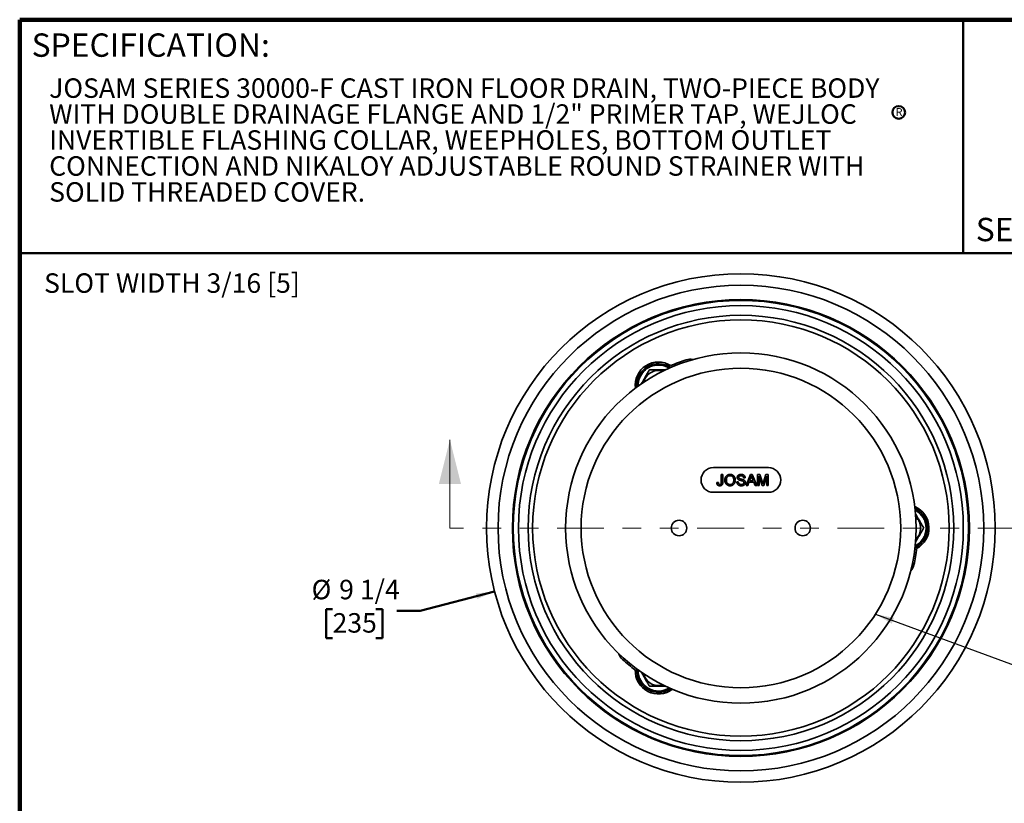
# Model space of a CAD drawing. Units: inches. Extents: x 0.1 to 8.4, y 0.1 to 10.9.
# Drawn here: x 0.4 to 5.7, y 6.7 to 10.9 of the extents above; entities that cross this region are included whole.
import ezdxf

# ---------------------------------------------------------------- set-up
doc = ezdxf.new("R2010")
doc.units = ezdxf.units.IN
doc.header["$MEASUREMENT"] = 0
doc.linetypes.add('PHANTOM', pattern=[0.5, 0.25, -0.05, 0.05, -0.05, 0.05, -0.05])
doc.layers.add('WALL', color=7, linetype='Continuous', lineweight=50)
doc.styles.add('SLDTEXTSTYLE1', font='TXT', dxfattribs={"width": 0.605})
doc.dimstyles.new('SLDDIMSTYLE0', dxfattribs={"dimtxt": 0.101115, "dimasz": 0.1, "dimexe": 0, "dimexo": 0.0625, "dimgap": 0.025279, "dimtad": 0, "dimtih": 1, "dimtoh": 1, "dimlfac": 3.4, "dimrnd": 1e-09, "dimzin": 12, "dimdsep": 46, "dimlunit": 5, "dimtxsty": 'SLDTEXTSTYLE1', "dimsah": 1, "dimcen": 0, "dimadec": 0, "dimazin": 3, "dimtfac": 1, "dimtdec": 3, "dimtofl": 0, "dimtmove": 0, "dimatfit": 3, "dimfxl": 0, "dimfrac": 2, "dimtolj": 1, "dimtzin": 12, "dimarcsym": 0})
doc.dimstyles.new('SLDDIMSTYLE1', dxfattribs={"dimtxt": 0.18, "dimasz": 0.1, "dimexe": 0, "dimexo": 0.0625, "dimgap": 0, "dimtad": 0, "dimtih": 1, "dimtoh": 1, "dimdec": 0, "dimrnd": 1e-09, "dimzin": 0, "dimdsep": 46, "dimlunit": 5, "dimtxsty": 'Standard', "dimsah": 1, "dimcen": 0.09, "dimadec": 0, "dimazin": 0, "dimtfac": 0.1, "dimtdec": 0, "dimtofl": 0, "dimtmove": 0, "dimatfit": 3, "dimfxl": 0, "dimfrac": 2, "dimtolj": 1, "dimtzin": 0, "dimarcsym": 0})

# ---------------------------------------------------------------- blocks, each defined once
blk = doc.blocks.new('SW_NOTE_1')
at = {"color": 0, "linetype": 'Continuous', "lineweight": 18, "char_height": 0.104167, "attachment_point": 1, "style": 'SLDTEXTSTYLE1'}
for s, insert in [('JOSAM SERIES 30000-F CAST IRON FLOOR DRAIN, TWO-PIECE BODY', (0, 0.1343)), ('WITH DOUBLE DRAINAGE FLANGE AND 1/2" PRIMER TAP, WEJLOC', (0, -0.0046)), ('INVERTIBLE FLASHING COLLAR, WEEPHOLES, BOTTOM OUTLET', (0, -0.1435)), ('CONNECTION AND NIKALOY ADJUSTABLE ROUND STRAINER WITH', (0, -0.2824)), ('SOLID THREADED COVER.', (0, -0.4213))]:
    blk.add_mtext(s, dxfattribs=dict(at, insert=insert))
blk = doc.blocks.new('SW_NOTE_2')
at = {"layer": 'WALL', "color": 0}
blk.add_circle((0.0184, 0.0305), 0.0339, dxfattribs=at)
at = {"layer": 'WALL', "color": 0, "insert": (0.0202, 0.0537), "char_height": 0.0417, "attachment_point": 2, "style": 'SLDTEXTSTYLE1'}
blk.add_mtext('R', dxfattribs=at)
blk = doc.blocks.new('_D')
at = {"layer": 'WALL'}
for p, q in [((2.9393, 7.8772), (2.5412, 7.7745)), ((2.0724, 7.7827), (2.0376, 7.7827)), ((2.0376, 7.7827), (2.0376, 7.6274)), ((2.3038, 7.7827), (2.3386, 7.7827)), ((2.3386, 7.7827), (2.3386, 7.6274)), ((2.5412, 7.7745), (2.4162, 7.7745)), ((2.0376, 7.6274), (2.0724, 7.6274)), ((2.3386, 7.6274), (2.3038, 7.6274))]:
    blk.add_line(p, q, dxfattribs=at)
blk.add_solid([(2.9393, 7.8772), (2.8387, 7.8668), (2.8462, 7.8377)], dxfattribs=at)
at = {"layer": 'WALL', "char_height": 0.10417, "attachment_point": 1, "style": 'SLDTEXTSTYLE1'}
for s, insert in [('%%c', (1.96, 7.9401)), ('9 1/4', (2.1075, 7.9401)), ('235', (2.0724, 7.7617))]:
    blk.add_mtext(s, dxfattribs=dict(at, insert=insert))

msp = doc.modelspace()

# ---------------------------------------------------------------- linework, layer by layer
at = {"color": 7, "linetype": 'Continuous', "lineweight": 100}
for p in [(8.3984375, 10.9375), (0.3984375, 0.0625)]:
    msp.add_line(p, (0.3984375, 10.9375), dxfattribs=at)
at = {"color": 7, "linetype": 'Continuous', "lineweight": 50}
for p, q in [((5.4453125, 10.9375), (5.4453125, 9.6875)), ((0.3984375, 9.6875), (8.3984375, 9.6875))]:
    msp.add_line(p, q, dxfattribs=at)
at = {"color": 7, "linetype": 'Continuous', "lineweight": 18}
msp.add_line((2.700087, 8.21720427), (2.700087, 8.68964522), dxfattribs=at)
at = {"color": 7, "linetype": 'Continuous', "lineweight": 35}
for p, q in [((4.40371349, 8.54073368), (4.10959584, 8.54073368)), ((4.15143343, 8.46249234), (4.15143343, 8.50339631)), ((4.15143343, 8.50339631), (4.15982154, 8.50339631)), ((4.15982154, 8.50339631), (4.15982154, 8.4630285)), ((4.27954281, 8.48662008), (4.2711547, 8.48662008)), ((4.28436836, 8.44391696), (4.30798376, 8.50339631)), ((4.308651, 8.48554775), (4.30256247, 8.4690813)), ((4.30798376, 8.50339631), (4.31744422, 8.50339631)), ((4.32286551, 8.4690813), (4.31708677, 8.4847137)), ((4.31744422, 8.50339631), (4.34105962, 8.44391696)), ((4.34588517, 8.44391696), (4.34588517, 8.50339631)), ((4.34588517, 8.50339631), (4.35850309, 8.50339631)), ((4.37004866, 8.44391696), (4.35427328, 8.49424565)), ((4.35427328, 8.49424565), (4.35427328, 8.44391696)), ((4.35850309, 8.50339631), (4.37180016, 8.46165829)), ((4.37740017, 8.46237319), (4.39056618, 8.50339631)), ((4.39468875, 8.49424565), (4.37881806, 8.44391696)), ((4.39056618, 8.50339631), (4.40307686, 8.50339631)), ((4.39468875, 8.44391696), (4.39468875, 8.49424565)), ((4.40307686, 8.50339631), (4.40307686, 8.44391696)), ((4.12779419, 8.46051447), (4.13618231, 8.46145574)), ((4.23455201, 8.46450596), (4.24294013, 8.46450596)), ((4.29326881, 8.44391696), (4.28436836, 8.44391696)), ((4.3000365, 8.46221829), (4.29326881, 8.44391696)), ((4.32539148, 8.46221829), (4.3000365, 8.46221829)), ((4.30256247, 8.4690813), (4.32286551, 8.4690813)), ((4.33215917, 8.44391696), (4.32539148, 8.46221829)), ((4.34105962, 8.44391696), (4.33215917, 8.44391696)), ((4.35427328, 8.44391696), (4.34588517, 8.44391696)), ((4.37881806, 8.44391696), (4.37004866, 8.44391696)), ((4.40307686, 8.44391696), (4.39468875, 8.44391696)), ((4.10959584, 8.40838075), (4.40371349, 8.40838075))]:
    msp.add_line(p, q, dxfattribs=at)
at = {"color": 7, "linetype": 'PHANTOM', "lineweight": 18}
msp.add_line((5.77357526, 8.21720427), (2.700087, 8.21720427), dxfattribs=at)
at = {"color": 7, "linetype": 'Continuous', "lineweight": 35}
for centre, radius in [((4.25665466, 8.21720427), 1.36055959), ((4.25665466, 8.21720427), 1.29911901), ((4.25665466, 8.21720427), 1.22242647), ((4.25665466, 8.21720427), 1.21768875), ((4.25665466, 8.21720427), 1.18997309), ((4.25665466, 8.21720427), 1.13836626), ((4.25665466, 8.21720427), 1.11404869), ((4.25665466, 8.21720427), 0.9375), ((4.25665466, 8.21720427), 0.85477941), ((3.92577231, 8.21720427), 0.04136029), ((4.58753702, 8.21720427), 0.04136029)]:
    msp.add_circle(centre, radius, dxfattribs=at)
for centre, radius, start, end in [((4.25665466, 8.21720427), 0.94669118, 108, 113.34502897), ((3.98399261, 9.05637179), 0.06433824, 75.9375754, 108), ((3.81547819, 8.98134433), 0.12408088, 57.84688532, 187.1685942), ((3.81547819, 8.98134433), 0.11544118, 55.29117987, 184.70882013), ((3.81547819, 8.98134433), 0.07934104, 72.20802262, 167.79197738), ((4.10959584, 8.47455721), 0.06617647, 90, 270), ((4.40371349, 8.47455721), 0.06617647, 270, 90), ((5.13900761, 8.21720427), 0.12408088, 297.84688532, 67.1685942), ((5.13900761, 8.21720427), 0.11544118, 295.29117987, 64.70882013), ((5.13900761, 8.21720427), 0.07934104, 0, 47.79197738), ((5.13900761, 8.21720427), 0.07934104, 312.20802262, 0), ((4.25665466, 8.21720427), 0.94669118, 348, 353.34502897), ((5.11972608, 8.03375278), 0.06433824, 315.9375754, 348), ((3.66624531, 7.56148825), 0.06433824, 195.9375754, 228), ((4.25665466, 8.21720427), 0.94669118, 228, 233.34502897), ((3.81547819, 7.45306421), 0.12408088, 177.84688532, 307.1685942), ((3.81547819, 7.45306421), 0.11544118, 175.29117987, 270), ((3.81547819, 7.45306421), 0.07934104, 192.20802262, 287.79197738), ((3.81547819, 7.45306421), 0.11544118, 270, 304.70882013)]:
    msp.add_arc(centre, radius, start, end, dxfattribs=at)
at = {"color": 8, "linetype": 'Continuous', "lineweight": 35}
for centre, start, end in [((3.81547819, 8.98134433), 90, 182.29638166), ((3.81547819, 8.98134433), 57.70361834, 90), ((5.13900761, 8.21720427), 297.70361834, 62.29638166), ((3.81547819, 7.45306421), 177.70361834, 302.29638166)]:
    msp.add_arc(centre, 0.10808824, start, end, dxfattribs=at)
at = {"color": 7, "linetype": 'Continuous', "lineweight": 35}
for points, knots in [([(3.76771946, 9.0640649), (3.76664167, 9.06219813), (3.7644856, 9.05846376), (3.76116487, 9.05271206), (3.75773708, 9.04677503), (3.75419271, 9.04063599), (3.75054222, 9.03431309), (3.74680512, 9.0278403), (3.74300688, 9.02126143), (3.73913533, 9.01455587), (3.73526228, 9.00784741), (3.73169933, 9.00167627), (3.72848867, 8.99611525), (3.72608074, 8.9919446), (3.72466958, 8.98950034), (3.72419844, 8.98868428)], [0, 0, 0, 0, 0.07946941791, 0.15897421783, 0.2384055719, 0.32067362076, 0.40304298828, 0.4852529846, 0.56998866342, 0.65472631739, 0.74226989344, 0.82983472148, 0.89786338043, 0.96590018982, 1, 1, 1, 1]), ([(3.85473837, 9.0640649), (3.85200318, 9.0640649), (3.84672564, 9.0640649), (3.83862777, 9.0640649), (3.83056489, 9.0640649), (3.82237516, 9.0640649), (3.81458368, 9.0640649), (3.80726223, 9.0640649), (3.80043746, 9.0640649), (3.79368992, 9.0640649), (3.78705884, 9.0640649), (3.78051669, 9.0640649), (3.77406122, 9.0640649), (3.76983345, 9.0640649), (3.76771946, 9.0640649)], [0, 0, 0, 0, 0.09805921544, 0.18920401501, 0.28068845693, 0.37205294548, 0.46303309928, 0.53896589206, 0.61517471607, 0.69157356218, 0.76796096489, 0.84404430405, 0.92201797278, 1, 1, 1, 1]), ([(4.17049732, 8.47287024), (4.17052864, 8.47434982), (4.17059129, 8.47730905), (4.17123234, 8.48171176), (4.17238634, 8.48600561), (4.17411689, 8.49010852), (4.17652166, 8.49386147), (4.17947154, 8.49708422), (4.18281171, 8.49976423), (4.18648215, 8.50181218), (4.19044096, 8.50320646), (4.19456192, 8.50402432), (4.19735247, 8.50411402), (4.19874763, 8.50415886)], [0, 0, 0, 0, 0.0933629745, 0.1867298547, 0.2800672146, 0.3734023039, 0.4667043482, 0.5600035972, 0.6480023235, 0.7359915398, 0.8239719255, 0.9119924367, 1, 1, 1, 1]), ([(4.19879529, 8.49729587), (4.19768085, 8.4972493), (4.19545168, 8.49715614), (4.19218671, 8.49635036), (4.18911333, 8.49500043), (4.18633229, 8.49312852), (4.18383953, 8.49087602), (4.18181329, 8.48793936), (4.18035616, 8.48447323), (4.17944028, 8.48063238), (4.17896327, 8.47671486), (4.17891138, 8.47408824), (4.17888543, 8.47277493)], [0, 0, 0, 0, 0.0933170343, 0.1866597701, 0.2799573765, 0.373295079, 0.4666274361, 0.5598882105, 0.669862437, 0.7798759295, 0.8899379009, 1, 1, 1, 1]), ([(4.19874763, 8.50415886), (4.2002026, 8.50410835), (4.20311229, 8.50400734), (4.20738961, 8.50304601), (4.21146973, 8.50146997), (4.21524446, 8.49925068), (4.21860715, 8.49644492), (4.22137132, 8.49315352), (4.22351229, 8.48953031), (4.22509161, 8.48572228), (4.22619026, 8.48175131), (4.22681817, 8.47767519), (4.22689036, 8.47493265), (4.22692645, 8.47356131)], [0, 0, 0, 0, 0.0933402123, 0.1866654676, 0.2799704634, 0.3732957996, 0.466610643, 0.5599082381, 0.647898256, 0.7359046493, 0.8239227135, 0.9119576679, 1, 1, 1, 1]), ([(4.21853834, 8.47362089), (4.21851138, 8.47469977), (4.21845745, 8.47685752), (4.21805036, 8.48007528), (4.21728808, 8.48322723), (4.21615194, 8.48626634), (4.21459021, 8.48911353), (4.21245407, 8.49181467), (4.20966231, 8.4941601), (4.20629553, 8.49598824), (4.20261164, 8.49710534), (4.2000675, 8.49723236), (4.19879529, 8.49729587)], [0, 0, 0, 0, 0.093399768, 0.1867978862, 0.2801969761, 0.3735697401, 0.4669058826, 0.5602173662, 0.6701519665, 0.7801007622, 0.8900375261, 1, 1, 1, 1]), ([(4.23683968, 8.48787116), (4.23690327, 8.48897308), (4.23703047, 8.49117754), (4.23817089, 8.49431287), (4.23985446, 8.49716659), (4.24215188, 8.49957303), (4.24520572, 8.50159103), (4.24892618, 8.50306146), (4.2531638, 8.5040063), (4.25604667, 8.50410801), (4.25748826, 8.50415886)], [0, 0, 0, 0, 0.1119765516, 0.2240145242, 0.3359961408, 0.4478893718, 0.5598356661, 0.7064915821, 0.8532300879, 1, 1, 1, 1]), ([(4.24562099, 8.47501494), (4.24472011, 8.47550659), (4.24291868, 8.47648971), (4.24053338, 8.47846154), (4.23874398, 8.48071897), (4.23761015, 8.4831098), (4.23694105, 8.48545093), (4.23687346, 8.48706471), (4.23683968, 8.48787116)], [0, 0, 0, 0, 0.18672930194, 0.37338819493, 0.55995044438, 0.7065362491, 0.85334820396, 1, 1, 1, 1]), ([(4.25782188, 8.49729587), (4.25701347, 8.49727942), (4.25539658, 8.49724653), (4.25298993, 8.49690391), (4.25065077, 8.49623688), (4.24865218, 8.49514284), (4.24715291, 8.4936881), (4.24603803, 8.49213246), (4.24535357, 8.49032437), (4.24526973, 8.4890544), (4.2452278, 8.48841925)], [0, 0, 0, 0, 0.1401515394, 0.2803145432, 0.4203967616, 0.5602150517, 0.6701979086, 0.7801418456, 0.8900421806, 1, 1, 1, 1]), ([(4.2452278, 8.48841925), (4.24525258, 8.48787405), (4.24530217, 8.4867832), (4.24578842, 8.48532989), (4.24648187, 8.4841038), (4.2470675, 8.48347796), (4.24736057, 8.48316476)], [0, 0, 0, 0, 0.2799136055, 0.5600524455, 0.7798292028, 1, 1, 1, 1]), ([(4.24736057, 8.48316476), (4.24812167, 8.48263311), (4.24964632, 8.48156809), (4.25229045, 8.48065137), (4.25493299, 8.47979874), (4.25762917, 8.479105), (4.26119404, 8.47821621), (4.26562892, 8.47709345), (4.26904295, 8.47581889), (4.27074959, 8.47518175)], [0, 0, 0, 0, 0.1116664399, 0.2236907025, 0.3357466103, 0.4478070015, 0.5598708959, 0.779983427, 1, 1, 1, 1]), ([(4.25748826, 8.50415886), (4.25866746, 8.50413082), (4.26102569, 8.50407473), (4.26452955, 8.50352475), (4.26793906, 8.50255994), (4.27117901, 8.50110905), (4.27406767, 8.49906793), (4.27641624, 8.49644658), (4.27813038, 8.49340755), (4.27925241, 8.49008885), (4.27944603, 8.48777613), (4.27954281, 8.48662008)], [0, 0, 0, 0, 0.1120747205, 0.2241341348, 0.3362164531, 0.4482073143, 0.5601120832, 0.6699949011, 0.7799694346, 0.8900147423, 1, 1, 1, 1]), ([(4.2711547, 8.48662008), (4.27102706, 8.48750683), (4.27077187, 8.48927977), (4.2697783, 8.49179952), (4.268194, 8.49399708), (4.26600491, 8.49567857), (4.2634071, 8.49669375), (4.26063477, 8.49722413), (4.25875971, 8.49727195), (4.25782188, 8.49729587)], [0, 0, 0, 0, 0.1400987636, 0.2801109655, 0.4199469153, 0.559740882, 0.7063608039, 0.8531335953, 1, 1, 1, 1]), ([(4.31271399, 8.49653332), (4.31245226, 8.49546855), (4.31192872, 8.49333874), (4.31062455, 8.48963986), (4.30939948, 8.48709971), (4.308651, 8.48554775)], [0, 0, 0, 0, 0.2800200329, 0.5601110141, 1, 1, 1, 1]), ([(4.31708677, 8.4847137), (4.31626802, 8.48691911), (4.31480597, 8.49085733), (4.3133532, 8.49479899), (4.31271399, 8.49653332)], [0, 0, 0, 0, 0.5600010574, 1, 1, 1, 1]), ([(4.14345042, 8.44315441), (4.14244938, 8.44318803), (4.14044783, 8.44325524), (4.13749281, 8.44386856), (4.13470332, 8.4450248), (4.13224405, 8.44679188), (4.13031452, 8.4491037), (4.12899133, 8.45178087), (4.12820417, 8.45463327), (4.12780938, 8.45756416), (4.12779925, 8.45953108), (4.12779419, 8.46051447)], [0, 0, 0, 0, 0.1120521405, 0.2240433563, 0.3360219977, 0.4479318176, 0.5598118357, 0.6697915935, 0.7798445024, 0.889930544, 1, 1, 1, 1]), ([(4.13618231, 8.46145574), (4.13622456, 8.46059225), (4.13630906, 8.45886544), (4.13672109, 8.45630512), (4.13736656, 8.4540051), (4.13850466, 8.45213697), (4.1400223, 8.45088217), (4.14185003, 8.45013126), (4.14314699, 8.45005537), (4.14379595, 8.4500174)], [0, 0, 0, 0, 0.1669633176, 0.3338946906, 0.5006280331, 0.6254250585, 0.7502309586, 0.875022659, 1, 1, 1, 1]), ([(4.15982154, 8.4630285), (4.15981267, 8.46210777), (4.15979493, 8.46026634), (4.15955728, 8.45751257), (4.15912801, 8.45478252), (4.15838398, 8.45211377), (4.15716652, 8.44961645), (4.15534861, 8.44729757), (4.15287809, 8.4453856), (4.1498887, 8.44405564), (4.14670913, 8.44326621), (4.14453666, 8.44319167), (4.14345042, 8.44315441)], [0, 0, 0, 0, 0.0933869282, 0.1867710921, 0.2801306706, 0.3734606275, 0.4667873099, 0.560097237, 0.6700022398, 0.7799597965, 0.8899793123, 1, 1, 1, 1]), ([(4.14379595, 8.4500174), (4.14449375, 8.45006282), (4.145889, 8.45015363), (4.14783374, 8.45101514), (4.14944493, 8.4523837), (4.15052977, 8.45420743), (4.15106159, 8.45624021), (4.1512977, 8.45831651), (4.15141094, 8.46040325), (4.15142593, 8.46179595), (4.15143343, 8.46249234)], [0, 0, 0, 0, 0.124913377, 0.2497648086, 0.3746814935, 0.499495358, 0.6244827658, 0.7496417593, 0.8748147814, 1, 1, 1, 1]), ([(4.19871188, 8.44315441), (4.1972845, 8.44320569), (4.19443004, 8.44330824), (4.19022467, 8.44421235), (4.18621311, 8.44574204), (4.18249483, 8.44789479), (4.17916788, 8.45061236), (4.17638796, 8.45378343), (4.17421457, 8.45729595), (4.17257006, 8.4609913), (4.1713709, 8.46485155), (4.17063627, 8.4688339), (4.17054363, 8.47152481), (4.17049732, 8.47287024)], [0, 0, 0, 0, 0.0933411702, 0.1866619199, 0.2799909793, 0.3733054077, 0.4666172547, 0.5599363114, 0.6479348609, 0.7359503845, 0.8239707818, 0.9119865444, 1, 1, 1, 1]), ([(4.17888543, 8.47277493), (4.17891869, 8.47150897), (4.17898521, 8.46897692), (4.17965221, 8.46522641), (4.18082663, 8.46160352), (4.18265216, 8.45824945), (4.1850925, 8.45534703), (4.18800352, 8.45294894), (4.19133092, 8.45122282), (4.19494492, 8.4501856), (4.19743228, 8.45007347), (4.19867614, 8.4500174)], [0, 0, 0, 0, 0.1120600442, 0.2241314558, 0.3361305406, 0.448113575, 0.5600975131, 0.6700675425, 0.7800324282, 0.8900001654, 1, 1, 1, 1]), ([(4.19867614, 8.4500174), (4.19975893, 8.45005613), (4.20192436, 8.45013358), (4.2050975, 8.4509041), (4.20809057, 8.45218947), (4.21079747, 8.45400857), (4.21314661, 8.45626537), (4.21521487, 8.45903077), (4.21679903, 8.46232207), (4.21786614, 8.46600445), (4.21845589, 8.46979461), (4.21851085, 8.47234541), (4.21853834, 8.47362089)], [0, 0, 0, 0, 0.0933491241, 0.1866854054, 0.2799671741, 0.3732653735, 0.4666135215, 0.5599604571, 0.6699310446, 0.7799104827, 0.8899490959, 1, 1, 1, 1]), ([(4.22692645, 8.47356131), (4.22688582, 8.47211071), (4.22680455, 8.46920967), (4.22607479, 8.46490742), (4.22483314, 8.4607289), (4.22302872, 8.45675647), (4.22064721, 8.45309793), (4.21773104, 8.44995604), (4.21436908, 8.44743339), (4.2107083, 8.44555681), (4.2068488, 8.44414683), (4.20281424, 8.44330687), (4.20007937, 8.44320523), (4.19871188, 8.44315441)], [0, 0, 0, 0, 0.093366895, 0.1867230109, 0.2800676632, 0.3734063394, 0.4667167446, 0.5600040191, 0.6479837142, 0.7359842408, 0.8239832935, 0.911988715, 1, 1, 1, 1]), ([(4.25946614, 8.44315441), (4.25808437, 8.4431864), (4.25532125, 8.44325038), (4.25121443, 8.44388017), (4.2472242, 8.4450471), (4.24351354, 8.44694773), (4.24031417, 8.44958892), (4.23779619, 8.45284932), (4.23596374, 8.4565012), (4.23483029, 8.46044024), (4.23464478, 8.46315061), (4.23455201, 8.46450596)], [0, 0, 0, 0, 0.1120836993, 0.2241322429, 0.3361610115, 0.4481256455, 0.5600641053, 0.6700092722, 0.7799918367, 0.8899827662, 1, 1, 1, 1]), ([(4.24294013, 8.46450596), (4.2430534, 8.46360667), (4.24327994, 8.46180818), (4.24402022, 8.45918705), (4.24510562, 8.45668053), (4.2467943, 8.45451619), (4.24914878, 8.45263678), (4.25208368, 8.45113923), (4.25553636, 8.45017011), (4.25790987, 8.45006831), (4.25909678, 8.4500174)], [0, 0, 0, 0, 0.112075544, 0.2241416481, 0.3361435098, 0.4481152294, 0.5600756961, 0.706647009, 0.8533045341, 1, 1, 1, 1]), ([(4.26634106, 8.46842599), (4.2650616, 8.46887093), (4.26250215, 8.469761), (4.25856579, 8.47078027), (4.25440568, 8.47188099), (4.25002447, 8.47312515), (4.2470885, 8.47438514), (4.24562099, 8.47501494)], [0, 0, 0, 0, 0.1866394986, 0.3733557393, 0.5600741637, 0.7801070546, 1, 1, 1, 1]), ([(4.25909678, 8.4500174), (4.25998783, 8.45004421), (4.26177039, 8.45009784), (4.26440348, 8.45062347), (4.26691668, 8.45156112), (4.26904227, 8.45287654), (4.27067684, 8.45450895), (4.27176406, 8.45631573), (4.2725438, 8.45829086), (4.27263448, 8.45969392), (4.27267981, 8.46039531)], [0, 0, 0, 0, 0.1400535255, 0.2801805119, 0.4201903712, 0.5600911206, 0.6700418166, 0.7800693758, 0.8900569025, 1, 1, 1, 1]), ([(4.28106792, 8.46080043), (4.28099784, 8.45963649), (4.28085764, 8.45730782), (4.27966098, 8.45399209), (4.27788955, 8.45097255), (4.27550486, 8.44839478), (4.27267004, 8.44637338), (4.26955608, 8.44487016), (4.26627517, 8.44386112), (4.26289348, 8.4432478), (4.26060851, 8.44318554), (4.25946614, 8.44315441)], [0, 0, 0, 0, 0.1119420614, 0.2239603435, 0.3359420033, 0.4478390216, 0.559776765, 0.6697917494, 0.7798352877, 0.8899290115, 1, 1, 1, 1]), ([(4.27267981, 8.46039531), (4.27264152, 8.4610795), (4.272565, 8.46244704), (4.27176018, 8.46436519), (4.27042283, 8.46609214), (4.26854537, 8.46744934), (4.26707612, 8.46810031), (4.26634106, 8.46842599)], [0, 0, 0, 0, 0.1867768342, 0.3733208213, 0.5597664097, 0.7797541422, 1, 1, 1, 1]), ([(4.27074959, 8.47518175), (4.27180375, 8.47466528), (4.27391124, 8.47363275), (4.27672321, 8.47148163), (4.27884026, 8.4689568), (4.28019017, 8.46624674), (4.2809439, 8.46356584), (4.28102658, 8.46172229), (4.28106792, 8.46080043)], [0, 0, 0, 0, 0.1868130637, 0.3734766445, 0.5599534345, 0.7065993083, 0.8532860353, 1, 1, 1, 1]), ([(4.37180016, 8.46165829), (4.37231031, 8.46003098), (4.37322129, 8.45712509), (4.3740961, 8.45420811), (4.37448101, 8.45292465)], [0, 0, 0, 0, 0.56000130206, 1, 1, 1, 1]), ([(4.37448101, 8.45292465), (4.37501562, 8.45469155), (4.37597028, 8.45784676), (4.37696326, 8.46099011), (4.37740017, 8.46237319)], [0, 0, 0, 0, 0.55999682136, 1, 1, 1, 1]), ([(5.23452508, 8.21720427), (5.23344733, 8.21907105), (5.23129133, 8.22280546), (5.22797051, 8.22855712), (5.22454275, 8.23449418), (5.22099845, 8.24063326), (5.21734783, 8.24695607), (5.21361087, 8.25342893), (5.2098125, 8.26000774), (5.20594102, 8.26671333), (5.20206793, 8.27342175), (5.19850494, 8.27959291), (5.19529447, 8.28515393), (5.1929013, 8.2892987), (5.19150482, 8.29171761), (5.1910484, 8.29250819)], [0, 0, 0, 0, 0.0795538948, 0.1591437201, 0.2386602813, 0.3210158339, 0.4034729339, 0.485770812, 0.5705966936, 0.6554250625, 0.7430616048, 0.8307200821, 0.8988216057, 0.9669314703, 1, 1, 1, 1]), ([(5.19107886, 8.14195322), (5.1918275, 8.14324986), (5.19367731, 8.14645374), (5.19675068, 8.15177698), (5.20029248, 8.15791174), (5.20394378, 8.16423573), (5.20768055, 8.17070827), (5.21147899, 8.17728719), (5.21535039, 8.18399265), (5.21922375, 8.1907015), (5.22278582, 8.19687119), (5.22599902, 8.20243656), (5.228887, 8.20743872), (5.23173411, 8.21237012), (5.23359473, 8.21559285), (5.23452508, 8.21720427)], [0, 0, 0, 0, 0.0540976901, 0.1336704421, 0.2160842042, 0.2985995731, 0.3809555817, 0.4658414319, 0.5507297453, 0.6384282165, 0.7261486005, 0.7942987284, 0.862456276, 0.9312255068, 1, 1, 1, 1]), ([(3.72419719, 7.44572633), (3.724971, 7.44438607), (3.7268459, 7.4411387), (3.72994488, 7.43577103), (3.73348685, 7.42963614), (3.73713807, 7.42331215), (3.74087493, 7.41683965), (3.74467335, 7.41026071), (3.74854465, 7.40355521), (3.75241805, 7.39684639), (3.75598012, 7.39067672), (3.75919331, 7.38511133), (3.76208128, 7.38010916), (3.76492847, 7.37517781), (3.7667891, 7.37195507), (3.76771946, 7.37034364)], [0, 0, 0, 0, 0.0558193299, 0.1352475437, 0.2175115335, 0.2998760272, 0.3820830246, 0.4668136968, 0.5515477561, 0.6390861969, 0.7266467045, 0.7946730214, 0.8627064738, 0.9313503325, 1, 1, 1, 1]), ([(3.76771946, 7.37034364), (3.76983345, 7.37034364), (3.77406122, 7.37034364), (3.78051669, 7.37034364), (3.78705884, 7.37034364), (3.79368992, 7.37034364), (3.80043746, 7.37034364), (3.80726223, 7.37034364), (3.81458368, 7.37034364), (3.82237516, 7.37034364), (3.83056489, 7.37034364), (3.83862777, 7.37034364), (3.84672763, 7.37034364), (3.85200708, 7.37034364), (3.8547442, 7.37034364)], [0, 0, 0, 0, 0.07797661726, 0.15594487661, 0.23202293753, 0.30840504091, 0.38479858689, 0.46100212396, 0.53692964895, 0.62790349105, 0.71926164123, 0.81073973647, 0.90187821293, 1, 1, 1, 1])]:
    msp.add_open_spline(points, degree=3, knots=knots, dxfattribs=at)
at = {"color": 7, "linetype": 'Continuous', "lineweight": 18}
msp.add_solid([(2.700087, 8.68964522), (2.64103188, 8.45342474), (2.75914212, 8.45342474)], dxfattribs=at)

# ---------------------------------------------------------------- block references
msp.add_blockref('SW_NOTE_1', (0.55618448, 10.48916684), dxfattribs=at)
at = {"layer": 'WALL'}
msp.add_blockref('SW_NOTE_2', (5.08281237, 10.4105336), dxfattribs=at)

# ---------------------------------------------------------------- texts
at = {"color": 7, "linetype": 'Continuous', "lineweight": 0, "char_height": 0.125, "attachment_point": 1, "style": 'SLDTEXTSTYLE1'}
for s, insert in [('SPECIFICATION:', (0.46220652, 10.86398487)), ('SERIES', (5.51315873, 9.8771275))]:
    msp.add_mtext(s, dxfattribs=dict(at, insert=insert))
at = {"layer": 'WALL', "insert": (0.52904877, 9.58008136), "char_height": 0.1041666667, "attachment_point": 1, "style": 'SLDTEXTSTYLE1'}
msp.add_mtext('SLOT WIDTH 3/16 [5]', dxfattribs=at)

# ---------------------------------------------------------------- dimensions: what is measured, and where the dimension line sits
at = {"layer": 'WALL'}
dim = msp.add_diameter_dim_2p(p1=(5.57405305, 8.55718062), p2=(2.93925628, 7.87722793), dimstyle='SLDDIMSTYLE0', dxfattribs=at)
dim.commit()
dim.dimension.update_dxf_attribs({"geometry": '_D', "text_midpoint": (2.18809781, 7.77449763), "dimtype": 163})

# ---------------------------------------------------------------- leaders
msp.add_leader([(4.97616803, 7.75574099), (5.81374354, 7.44891084), (5.93874354, 7.44891084)], dimstyle='SLDDIMSTYLE1', dxfattribs=at)

doc.saveas('drawing.dxf')
